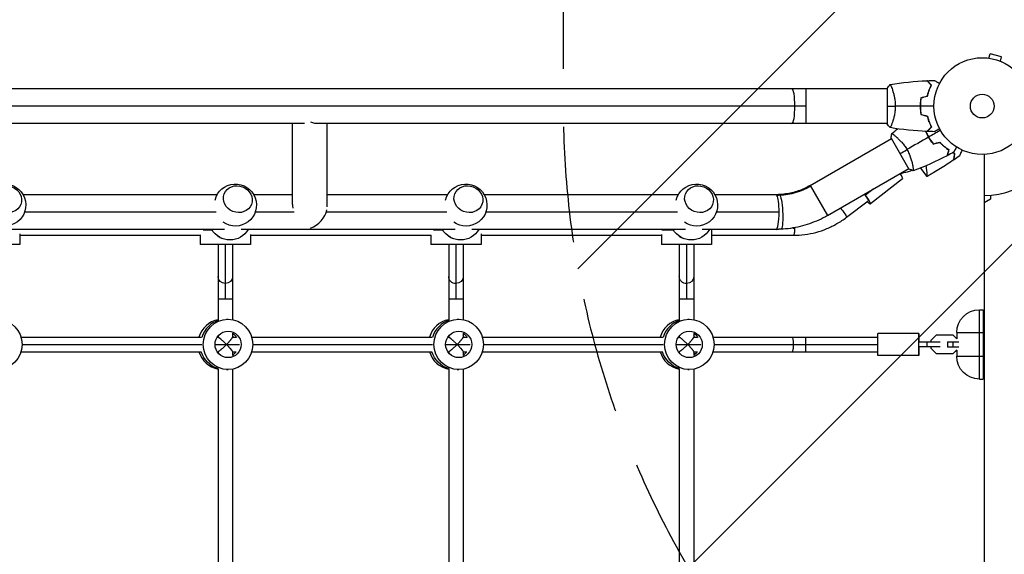
# Model space of a CAD drawing. Units: millimetres. Extents: x -7767 to 8691, y -6931 to 7097.
# Drawn here: x 2191 to 3270, y -491 to 95 of the extents above; entities that cross this region are included whole.
import ezdxf

# ---------------------------------------------------------------- set-up
doc = ezdxf.new("R2010")
doc.units = ezdxf.units.MM
doc.header["$LTSCALE"] = 20
doc.linetypes.add('HIDDEN', pattern=[9.525, 6.35, -3.175])
for name, color, linetype in [('2d', 230, 'Continuous'), ('AS-Free_Space', 31, 'HIDDEN'), ('AS-Free_Space_Hatch', 31, 'Continuous')]:
    doc.layers.add(name, color=color, linetype=linetype)

msp = doc.modelspace()

# ---------------------------------------------------------------- hatches: boundary and pattern name
at = {"layer": 'AS-Free_Space_Hatch'}
h = msp.add_hatch(dxfattribs=at)
h.set_pattern_fill('ANSI31', color=256, scale=100, angle=180)
h.set_pattern_definition([(225, (4328, 0), (224.506, -224.506), [])])
edge = h.paths.add_edge_path()
edge.add_line((4787, 0), (4787, 1751.4))
edge.add_arc((3787, 1751.4), 1000, 360, 540)
edge.add_line((2787, 1751.4), (2787, 0))
edge.add_arc((3787, 0), 1000, 540, 720)

# ---------------------------------------------------------------- linework, layer by layer
at = {"layer": '2d'}
for p, q in [((3253.3, 52.5), (3254.6, 57.1)), ((3267.1, 53.8), (3254.6, 57.1)), ((3251.8, 52.7), (3251.9, 52.7)), ((3251.8, 52.7), (3251.8, 52.7)), ((3265.9, 49.1), (3267.1, 53.8)), ((3267.2, 48.6), (3267.3, 48.5)), ((3267.3, 48.5), (3267.3, 48.5)), ((3142, 19), (1186, 19)), ((3052.6, 19), (3052.6, -19)), ((3142, 19.5), (3142, -19.5)), ((3147.2, 19), (3147.2, 19)), ((3052.6, 0), (1186, 0)), ((2503.5, -19), (1824.5, -19)), ((2490.3, -107.9), (2490.3, -19)), ((3142, -19), (2515.1, -19)), ((2528.3, -110.2), (2528.3, -19)), ((3147.2, -19), (3147.2, -19)), ((3057.5, -86.9), (3146.4, -35.5)), ((3146.2, -35.1), (3165.7, -68.9)), ((3150.9, -33), (3150.9, -33)), ((3248, -53), (3248, -1029)), ((3076.5, -119.8), (3165.4, -68.5)), ((3169.9, -65.9), (3169.9, -65.9)), ((3178.2, -67.9), (3185.3, -77.2)), ((3158.8, -79.8), (3123.4, -106.9)), ((2407.8, -97), (2195, -97)), ((2490.3, -97), (2447.7, -97)), ((2660.5, -97), (2528.3, -97)), ((2913.2, -97), (2700.4, -97)), ((3020.2, -97), (2953.1, -97)), ((3057.5, -86.9), (3076.5, -119.8)), ((3126.5, -90.9), (3118.1, -97.4)), ((3097.3, -121.8), (3120.9, -103.7)), ((3255, -102), (3248, -106)), ((3255, -97.6), (3255, -102)), ((2406.6, -116), (2196.8, -116)), ((2492.1, -116), (2449.5, -116)), ((2659.3, -116), (2527.4, -116)), ((2912, -116), (2702.2, -116)), ((3023.3, -116), (2954.8, -116)), ((2415.7, -135), (2181.2, -135)), ((2191.5, -140), (2191.5, -151.5)), ((2392.3, -135.5), (2402.2, -135.5)), ((2668.4, -135), (2433.9, -135)), ((2644.6, -135.5), (2654.8, -135.5)), ((2921, -135), (2686.6, -135)), ((2696.9, -140), (2696.9, -151.5)), ((2894.9, -135.5), (2907.5, -135.5)), ((3020.2, -135), (2939.3, -135)), ((2949.5, -135), (2949.5, -151.5)), ((3038.3, -133.5), (3040.4, -133.5)), ((2191.5, -141.5), (2389.7, -141.5)), ((2389.2, -141.5), (2389.2, -151.5)), ((2444.2, -140.5), (2444.2, -151.5)), ((2444.2, -141.5), (2642.2, -141.5)), ((2641.9, -141.5), (2641.9, -151.5)), ((2696.9, -141.5), (2894.5, -141.5)), ((2894.5, -140.7), (2894.5, -151.5)), ((2949.5, -141.5), (3039.1, -141.5)), ((2191.5, -151.5), (2136.5, -151.5)), ((2444.2, -151.5), (2389.2, -151.5)), ((2408.7, -151.5), (2408.7, -234.7)), ((2416.7, -151.5), (2416.7, -211)), ((2424.7, -151.5), (2424.7, -234)), ((2696.9, -151.5), (2641.9, -151.5)), ((2661.4, -151.5), (2661.4, -234.7)), ((2669.4, -151.5), (2669.4, -211)), ((2677.4, -151.5), (2677.4, -234)), ((2949.5, -151.5), (2894.5, -151.5)), ((2914, -151.5), (2914, -234.7)), ((2922, -151.5), (2922, -211)), ((2930, -151.5), (2930, -234)), ((2408.7, -211), (2424.7, -211)), ((2661.4, -211), (2677.4, -211)), ((2914, -211), (2930, -211)), ((3243, -223), (3247, -223)), ((3243, -299), (3243, -223)), ((3247, -223), (3247, -299)), ((2418, -233.5), (2419.7, -233.5)), ((2670.7, -233.5), (2672.4, -233.5)), ((2923.4, -233.5), (2925, -233.5)), ((3218, -248), (3247, -248)), ((3218, -248), (3218, -254.8)), ((2193, -253), (2390.7, -253)), ((2407.8, -253), (2408.8, -253)), ((2408.7, -251.8), (2408.7, -253)), ((2424.7, -248.8), (2424.7, -253.1)), ((2424.7, -253), (2428.6, -253)), ((2445.6, -253), (2643.4, -253)), ((2660.5, -253), (2661.5, -253)), ((2661.4, -251.8), (2661.4, -253)), ((2677.4, -248.8), (2677.4, -253.1)), ((2677.4, -253), (2681.3, -253)), ((2698.3, -253), (2896.1, -253)), ((2913.1, -253), (2914.1, -253)), ((2914, -251.8), (2914, -253)), ((2930, -248.8), (2930, -253.1)), ((2930, -253), (2933.9, -253)), ((2951, -253), (3131.5, -253)), ((3052.7, -269), (3052.7, -253)), ((3176.5, -249), (3131.5, -249)), ((3200, -258.5), (3176.5, -258.5)), ((3185.5, -263.5), (3185.5, -258.5)), ((3195.4, -250.9), (3189.5, -256.8)), ((3189.5, -256.8), (3189.5, -258.5)), ((3214.1, -250.9), (3195.4, -250.9)), ((3208, -258), (3208, -264)), ((3208, -258), (3220.2, -258)), ((3213.9, -258), (3213.9, -264)), ((3214.1, -250.9), (3218, -254.8)), ((3218.2, -255), (3214.1, -250.9)), ((2193, -269), (2390.7, -269)), ((2194.1, -261), (2390.9, -261)), ((2405.4, -261), (2432.3, -261)), ((2407.8, -269), (2408.8, -269)), ((2408.7, -269), (2408.7, -270.2)), ((2424.7, -268.9), (2424.7, -273.2)), ((2424.7, -269), (2428.6, -269)), ((2445.6, -269), (2643.4, -269)), ((2446.8, -261), (2643.6, -261)), ((2658.1, -261), (2685, -261)), ((2660.5, -269), (2661.5, -269)), ((2661.4, -269), (2661.4, -270.2)), ((2677.4, -268.9), (2677.4, -273.2)), ((2677.4, -269), (2681.3, -269)), ((2698.3, -269), (2896.1, -269)), ((2699.5, -261), (2896.3, -261)), ((2910.8, -261), (2937.7, -261)), ((2913.1, -269), (2914.1, -269)), ((2914, -269), (2914, -270.2)), ((2930, -268.9), (2930, -273.2)), ((2930, -269), (2933.9, -269)), ((2951, -269), (3131.5, -269)), ((2952.2, -261), (3131.5, -261)), ((3200, -263.5), (3176.5, -263.5)), ((3189.5, -263.5), (3189.5, -265.2)), ((3189.5, -265.2), (3195.4, -271.1)), ((3220.2, -264), (3208, -264)), ((3214.1, -271.1), (3218.2, -267)), ((3218, -267.2), (3214.1, -271.1)), ((3218, -267.2), (3218, -274)), ((3176.5, -273), (3131.5, -273)), ((3195.4, -271.1), (3214.1, -271.1)), ((3218, -274), (3247, -274)), ((2408.7, -287.3), (2408.7, -514.7)), ((2418, -288.5), (2419.7, -288.5)), ((2424.7, -288), (2424.7, -514)), ((2661.4, -287.3), (2661.4, -514.7)), ((2670.7, -288.5), (2672.4, -288.5)), ((2677.4, -288), (2677.4, -514)), ((2914, -287.3), (2914, -514.7)), ((2923.4, -288.5), (2925, -288.5)), ((2930, -288), (2930, -514)), ((3243, -299), (3247, -299))]:
    msp.add_line(p, q, dxfattribs=at)
for radius in [53, 13]:
    msp.add_circle((3246, 0), radius, dxfattribs=at)
msp.add_arc((3246, 0), 98, 271.1694, 344.7999, dxfattribs=at)
at = {"layer": '2d', "extrusion": (0, 0, -1)}
for centre, radius, start, end in [((-2175.1, -108.4), 23, 13.4734, 305.8055), ((-2427.8, -108.4), 23, 13.4734, 305.8055), ((-2680.4, -108.4), 23, 13.4734, 305.8055), ((-2933.1, -108.4), 23, 13.4734, 305.8055), ((-2421.8, -123.6), 23, 209.8236, 330.1764), ((-2674.5, -123.6), 23, 209.8236, 330.1764), ((-2927.2, -123.6), 23, 209.8236, 330.1764), ((-2416.7, -133.5), 12, 282.6401, 312.0912), ((-2669.4, -133.5), 12, 282.6401, 312.0912), ((-2922, -133.5), 12, 282.6401, 312.0913), ((-3243, -248), 25, 0, 90), ((-3243, -274), 25, 270, 0)]:
    msp.add_arc(centre, radius, start, end, dxfattribs=at)
at = {"layer": '2d'}
for centre, major_axis, ratio, start_param, end_param in [((3037.5, 0), (0, 19), 0.167846, 4.712389, 6.283185), ((3037.5, 0), (0, 19), 0.167846, 3.141593, 4.712389), ((3151.5, -70.3), (-7.29, 9.53), 0.133976, 3.141593, 4.22443), ((3162.9, -61.9), (0, 10), 0.985816, 3.268315, 3.735471), ((3020.2, -116), (0, 19), 0.16783, -0.282895, 0), ((3116.1, -97.4), (-7.29, 9.53), 0.133976, 4.61021, 4.726017), ((3020.2, -116), (0, 19), 0.16783, 4.712389, 6.000291), ((3116.1, -97.4), (-7.29, 9.53), 0.133976, 2.300335, 4.61021), ((2509.3, -116), (-15.7, 16.7), 0.641165, 0.598481, 0.813423), ((2509.3, -116), (15.7, 14.8), 0.725241, 4.150027, 5.4994), ((3020.2, -116), (0, 19), 0.16783, 3.141593, 4.712389), ((2413.7, -261), (0, 27.5), 0.985816, 0.18471, 1.275619), ((2417, -261), (0, 27.5), 0.985816, 0.285536, 1.28526), ((2666.3, -261), (0, 27.5), 0.985816, 0.18471, 1.275619), ((2669.7, -261), (0, 27.5), 0.985816, 0.285536, 1.28526), ((2919, -261), (0, 27.5), 0.985816, 0.18471, 1.275619), ((2922.4, -261), (0, 27.5), 0.985816, 0.285536, 1.285261), ((2413.7, -261), (0, 14.5), 0.985816, -0.986365, -0.880412), ((2666.3, -261), (0, 14.5), 0.985816, -0.986365, -0.880412), ((2919, -261), (0, 14.5), 0.985816, -0.986366, -0.880412), ((2413.7, -261), (0, 27.5), 0.985816, 1.865973, 2.956883), ((2416.3, -261), (0, 14.5), 0.985816, 3.764187, 4.12796), ((2413.7, -261), (0, 14.5), 0.985816, 4.022005, 4.12796), ((2666.3, -261), (0, 27.5), 0.985816, 1.865973, 2.956883), ((2669, -261), (0, 14.5), 0.985816, 3.764187, 4.12796), ((2666.3, -261), (0, 14.5), 0.985816, 4.022005, 4.12796), ((2919, -261), (0, 27.5), 0.985816, 1.865973, 2.956883), ((2921.7, -261), (0, 14.5), 0.985816, 3.764187, 4.127959), ((2919, -261), (0, 14.5), 0.985816, 4.022005, 4.127959)]:
    msp.add_ellipse(centre, major_axis=major_axis, ratio=ratio, start_param=start_param, end_param=end_param, dxfattribs=at)
at = {"layer": '2d', "extrusion": (0, 0, -1)}
for centre, major_axis, ratio, start_param, end_param in [((2509.3, 0.4), (-15.7, 16.7), 0.641165, 3.566737, 4.062438), ((3167.6, -99.1), (0, 27.5), 0.985816, -0.434609, -0.126722), ((3024.4, -115.9), (-0.9, 19), 0.154579, 0, 0.290336), ((3024.4, -29.6), (61.5, 35.5), 0.946631, 1.570796, 2.070978), ((3024.4, -29.6), (61.5, 35.5), 0.946631, 2.070978, 2.118463), ((3024.4, -115.9), (-0.9, 19), 0.154579, 0.290336, 3.141593), ((3116.1, -97.4), (-4.85, 6.36), 0.134119, 1.672785, 3.141593), ((3092.4, -115.4), (-4.85, 6.36), 0.134119, 1.034576, 3.141593), ((3039.1, -133.5), (0, 8), 0.16783, 1.570796, 3.141593), ((3039.1, -133.5), (0, 8), 0.16783, 1.524663, 1.570796), ((2416.7, -186.5), (-8, 0), 0.978653, 4.712389, 6.283185), ((2416.7, -186.5), (8, 0), 0.978653, 0, 1.570796), ((2669.4, -186.5), (8, 0), 0.978653, 1.570796, 3.141593), ((2669.4, -186.5), (-8, 0), 0.978653, 3.141593, 4.712389), ((2922, -186.5), (8, 0), 0.978653, 1.570796, 3.141593), ((2922, -186.5), (-8, 0), 0.978653, 3.141593, 4.712389), ((2167, -261), (0, 27.5), 0.985816, 3.141593, 9.424778), ((2419.7, -261), (0, 27.5), 0.985816, 3.141593, 9.424778), ((2672.4, -261), (0, 27.5), 0.985816, 3.141593, 9.424778), ((2925, -261), (0, 27.5), 0.985816, 3.141593, 9.424778), ((2419.7, -261), (0, 14.5), 0.985816, 3.141593, 9.424778), ((2672.4, -261), (0, 14.5), 0.985816, 3.141593, 9.424778), ((2925, -261), (0, 14.5), 0.985816, 3.141593, 9.424778), ((2417, -261), (0, 14.5), 0.985816, 0.563567, 1.007229), ((2669.7, -261), (0, 14.5), 0.985816, 0.563567, 1.007229), ((2922.4, -261), (0, 14.5), 0.985816, 0.563567, 1.00723), ((3037.6, -261), (0, 8), 0.16783, 0, 1.570796), ((3131.5, -261), (0, 12), 0.001412, 3.141593, 6.283185), ((3176.5, -261), (0, 12), 0.001412, 3.141593, 6.283185), ((3176.5, -261), (0, 12), 0.001412, 0, 1.360926), ((2416.3, -261), (0, 27.5), 0.985816, 3.428214, 4.417213), ((2669, -261), (0, 27.5), 0.985816, 3.428214, 4.417213), ((2921.7, -261), (0, 27.5), 0.985816, 3.428214, 4.417212), ((3037.6, -261), (0, 8), 0.16783, 1.570796, 3.141593), ((3176.5, -261), (0, 12), 0.001412, 1.780667, 3.141593)]:
    msp.add_ellipse(centre, major_axis=major_axis, ratio=ratio, start_param=start_param, end_param=end_param, dxfattribs=at)
at = {"layer": '2d'}
for centre in [(2430.3, -101.9), (2683, -101.9), (2935.7, -101.9), (2177.7, -101.9)]:
    msp.add_ellipse(centre, major_axis=(-14.9, 5.8), ratio=0.906437, dxfattribs=at)
for points in [[(3142, 19.5), (3142.9, 20.9), (3144, 22.3), (3145, 23.5)], [(3145.1, 23.5), (3158.4, 25.9), (3171.9, 27.3), (3185.4, 27.8)], [(3185.7, 27.8), (3188.3, 27.9), (3191, 28), (3193.6, 28)], [(3178.8, 9.2), (3181.2, 9.8), (3183.5, 10.5), (3185.8, 11.1)], [(3179, 9.1), (3181.3, 9.7), (3183.7, 10.3), (3186, 10.9)], [(3142, 0), (3144.5, 0), (3147.5, 0), (3150.7, 0)], [(3178, 0), (3168.8, 0), (3159.7, 0), (3150.7, 0)], [(3193, 0), (3188, 0), (3183.1, 0), (3178.2, 0)], [(3178.4, -6.9), (3178.5, -6.9), (3178.6, -6.9), (3178.6, -6.8)], [(3178.8, -9.2), (3181.2, -9.8), (3183.5, -10.5), (3185.8, -11.1)], [(3179, -9.1), (3181.3, -9.7), (3183.7, -10.3), (3186, -10.9)], [(3145, -23.5), (3144, -22.3), (3142.9, -20.9), (3142, -19.5)], [(3187.2, -15.8), (3187, -15.2), (3186.9, -14.7), (3186.9, -14.2)], [(3187, -15.1), (3187.1, -15.1), (3187.1, -15.1), (3187.1, -15.1)], [(3187.1, -15.3), (3187.1, -15.3), (3187.2, -15.3), (3187.2, -15.3)], [(3185.4, -27.8), (3171.9, -27.3), (3158.4, -25.9), (3145.1, -23.5)], [(3146.2, -35.1), (3146.3, -33.4), (3146.5, -31.7), (3146.8, -30.1)], [(3146.8, -30.1), (3149, -28.3), (3151.1, -26.6), (3153.3, -24.8)], [(3146.8, -30.1), (3146.8, -30.1), (3146.8, -30.1), (3146.8, -30.1)], [(3193.6, -28), (3191, -28), (3188.3, -27.9), (3185.7, -27.8)], [(3200.1, -26.5), (3195.8, -29), (3191.5, -31.5), (3187.2, -33.9)], [(3187.1, -34), (3179.2, -38.6), (3171.3, -43.1), (3163.5, -47.6)], [(3187, -33.5), (3187, -33.5), (3187, -33.5), (3187, -33.5)], [(3192.4, -41.6), (3194.8, -40.9), (3197.1, -40.3), (3199.4, -39.7)], [(3192.5, -41.3), (3194.8, -40.7), (3197.2, -40.1), (3199.5, -39.5)], [(3155.9, -52), (3158.1, -50.7), (3160.7, -49.3), (3163.5, -47.6)], [(3214.6, -50.5), (3212.3, -51.8), (3210, -53), (3207.7, -54.3)], [(3209.2, -48.6), (3209.1, -48.6), (3209.1, -48.5), (3209, -48.5)], [(3209.3, -48.4), (3209.2, -48.4), (3209.1, -48.3), (3209.1, -48.3)], [(3215.7, -52.3), (3215, -51.9), (3214.2, -51.5), (3213.4, -51.1)], [(3216, -52.1), (3215.2, -51.8), (3214.5, -51.4), (3213.7, -51)], [(3207.5, -54.4), (3195.5, -60.7), (3183.1, -66.2), (3170.3, -70.8)], [(3215.1, -58.6), (3217.2, -57.1), (3219.2, -55.6), (3221.3, -54.1)], [(3170.3, -70.9), (3168.8, -70.3), (3167.2, -69.6), (3165.7, -68.9)]]:
    msp.add_open_spline(points, degree=3, dxfattribs=at)
for points, knots in [([(3145, 23.5), (3145, 23.5), (3145, 23.5), (3145, 23.5), (3145, 23.5), (3145.1, 23.5), (3145.1, 23.5), (3145.1, 23.5), (3145.2, 23.4), (3145.3, 23.2), (3145.5, 22.9), (3145.9, 22.2), (3146, 21.9), (3146.3, 21.2), (3146.5, 20.9), (3147, 19.7), (3147.3, 18.7), (3147.8, 17.4), (3147.9, 17.1), (3148, 16.5), (3148.1, 16.2), (3148.4, 15.3), (3148.6, 14.7), (3148.9, 13.4), (3149.1, 12.7), (3149.4, 11.7), (3149.4, 11.3), (3149.6, 10.6), (3149.7, 10.2), (3150, 8.3), (3150.3, 6.8), (3150.5, 4.3), (3150.6, 3.4), (3150.7, 1.7), (3150.7, 0.9), (3150.7, 0)], [0.12220864, 0.12220864, 0.12220864, 0.12220864, 0.12268837, 0.12268837, 0.12524335, 0.12524335, 0.12652085, 0.12652085, 0.12779834, 0.12779834, 0.13290832, 0.13290832, 0.13546331, 0.13546331, 0.1380183, 0.1380183, 0.14312827, 0.14312827, 0.14440577, 0.14440577, 0.14568326, 0.14568326, 0.14823825, 0.14823825, 0.15079324, 0.15079324, 0.15207073, 0.15207073, 0.15334823, 0.15334823, 0.15845821, 0.15845821, 0.16101319, 0.16101319, 0.16356818, 0.16356818, 0.16356818, 0.16356818]), ([(3190.2, 23), (3189.7, 23.6), (3189.2, 24.1), (3188.2, 25), (3187.8, 25.4), (3187.2, 26), (3187, 26.2), (3186.7, 26.6), (3186.5, 26.7), (3186.1, 27.1), (3185.9, 27.4), (3185.7, 27.6), (3185.6, 27.6), (3185.5, 27.7), (3185.5, 27.8), (3185.5, 27.8), (3185.5, 27.8), (3185.4, 27.8), (3185.4, 27.8), (3185.4, 27.8), (3185.4, 27.8), (3185.4, 27.8)], [0, 0, 0, 0, 0.00350666, 0.00350666, 0.00701332, 0.00701332, 0.00876665, 0.00876665, 0.01051997, 0.01051997, 0.01402663, 0.01402663, 0.01577996, 0.01577996, 0.01753329, 0.01753329, 0.02103995, 0.02103995, 0.02454661, 0.02454661, 0.02744921, 0.02744921, 0.02744921, 0.02744921]), ([(3190.5, 23), (3189.9, 23.6), (3189.4, 24.1), (3188.5, 25), (3188.1, 25.5), (3187.5, 26.1), (3187.3, 26.2), (3187, 26.6), (3186.8, 26.7), (3186.4, 27.2), (3186.2, 27.4), (3185.9, 27.6), (3185.9, 27.7), (3185.8, 27.7), (3185.8, 27.7), (3185.8, 27.8), (3185.8, 27.8), (3185.7, 27.8), (3185.7, 27.8), (3185.7, 27.8), (3185.7, 27.8), (3185.7, 27.8), (3185.7, 27.8), (3185.7, 27.8)], [0, 0, 0, 0, 0.0035063, 0.0035063, 0.0070126, 0.0070126, 0.00876575, 0.00876575, 0.0105189, 0.0105189, 0.0140252, 0.0140252, 0.01577835, 0.01577835, 0.01665493, 0.01665493, 0.0175315, 0.0175315, 0.02103781, 0.02103781, 0.02454411, 0.02454411, 0.0274484, 0.0274484, 0.0274484, 0.0274484]), ([(3185.8, 11.1), (3186.1, 12.3), (3186.4, 13.5), (3187.1, 15.7), (3187.5, 16.7), (3188.2, 18.7), (3188.6, 19.6), (3189.4, 21.4), (3189.9, 22.2), (3190.2, 23)], [0, 0, 0, 0, 0.00398181, 0.00398181, 0.00796362, 0.00796362, 0.01194542, 0.01194542, 0.01592723, 0.01592723, 0.01592723, 0.01592723]), ([(3186, 10.9), (3186.3, 12.2), (3186.6, 13.3), (3187.3, 15.6), (3187.7, 16.7), (3188.2, 18.2), (3188.4, 18.7), (3188.8, 19.6), (3189.1, 20.1), (3189.7, 21.4), (3190.1, 22.3), (3190.5, 23)], [0, 0, 0, 0, 0.00404294, 0.00404294, 0.00808588, 0.00808588, 0.01010735, 0.01010735, 0.01212882, 0.01212882, 0.01617176, 0.01617176, 0.01617176, 0.01617176]), ([(3193.6, 28), (3193.6, 28), (3193.6, 28), (3193.6, 28), (3193.6, 28), (3193.7, 28), (3193.7, 28), (3193.7, 28), (3193.7, 28), (3193.8, 27.9), (3193.9, 27.9), (3194.2, 27.7), (3194.6, 27.5), (3195.2, 27.1), (3195.5, 26.9), (3196, 26.6), (3196.3, 26.4), (3197.3, 25.9), (3197.9, 25.5), (3198.8, 25), (3199, 24.9), (3199.2, 24.8)], [0.03093242, 0.03093242, 0.03093242, 0.03093242, 0.03756195, 0.03756195, 0.04131815, 0.04131815, 0.04225719, 0.04225719, 0.04319624, 0.04319624, 0.04507434, 0.04507434, 0.04883054, 0.04883054, 0.05070863, 0.05070863, 0.05258673, 0.05258673, 0.05634293, 0.05634293, 0.05718798, 0.05718798, 0.05718798, 0.05718798]), ([(3150.7, 0), (3150.7, -0.9), (3150.7, -1.7), (3150.6, -3.4), (3150.6, -4.2), (3150.4, -5.5), (3150.4, -5.9), (3150.3, -6.7), (3150.2, -7.1), (3150, -8.3), (3149.9, -9.1), (3149.6, -10.6), (3149.4, -11.3), (3149.1, -12.7), (3148.9, -13.4), (3148.4, -15.4), (3148, -16.6), (3147.5, -18.2), (3147.3, -18.7), (3146.9, -19.7), (3146.8, -20.1), (3146.3, -21.3), (3146, -21.9), (3145.6, -22.7), (3145.5, -22.9), (3145.3, -23.2), (3145.3, -23.3), (3145.2, -23.4), (3145.1, -23.5), (3145.1, -23.5), (3145.1, -23.5), (3145, -23.5), (3145, -23.5), (3145, -23.5), (3145, -23.5), (3145, -23.5)], [0.16356818, 0.16356818, 0.16356818, 0.16356818, 0.1661247, 0.1661247, 0.16868122, 0.16868122, 0.16995948, 0.16995948, 0.17123774, 0.17123774, 0.17379425, 0.17379425, 0.17635077, 0.17635077, 0.17890729, 0.17890729, 0.18402032, 0.18402032, 0.18657684, 0.18657684, 0.18913336, 0.18913336, 0.19424639, 0.19424639, 0.19680291, 0.19680291, 0.19935943, 0.19935943, 0.20063769, 0.20063769, 0.20191595, 0.20191595, 0.20447247, 0.20447247, 0.20490292, 0.20490292, 0.20490292, 0.20490292]), ([(3178.8, 9.2), (3178.5, 7.7), (3178.3, 6.2), (3178.1, 3.9), (3178.1, 3.2), (3178, 1.6), (3178, 0.8), (3178, 0)], [0, 0, 0, 0, 0.004702909, 0.004702909, 0.007054363, 0.007054363, 0.009405818, 0.009405818, 0.009405818, 0.009405818]), ([(3178, 0), (3178, -1.6), (3178, -3.1), (3178.3, -5.4), (3178.3, -6.2), (3178.6, -7.7), (3178.7, -8.5), (3178.8, -9.2)], [0.009405818, 0.009405818, 0.009405818, 0.009405818, 0.01410835, 0.01410835, 0.016459616, 0.016459616, 0.018810883, 0.018810883, 0.018810883, 0.018810883]), ([(3179, 9.1), (3178.7, 7.6), (3178.5, 6.1), (3178.3, 3.9), (3178.3, 3.1), (3178.2, 1.6), (3178.2, 0.8), (3178.2, 0)], [0, 0, 0, 0, 0.004616902, 0.004616902, 0.006925353, 0.006925353, 0.009233803, 0.009233803, 0.009233803, 0.009233803]), ([(3178.2, 0), (3178.2, -1.5), (3178.2, -3.1), (3178.4, -5.3), (3178.5, -6.1), (3178.7, -7.6), (3178.9, -8.3), (3179, -9.1)], [0.009233803, 0.009233803, 0.009233803, 0.009233803, 0.013850802, 0.013850802, 0.016159301, 0.016159301, 0.0184678, 0.0184678, 0.0184678, 0.0184678]), ([(3185.8, -11.1), (3186.1, -12.3), (3186.4, -13.5), (3187.1, -15.7), (3187.5, -16.7), (3188.2, -18.7), (3188.6, -19.6), (3189.4, -21.4), (3189.9, -22.2), (3190.2, -23)], [0, 0, 0, 0, 0.00398181, 0.00398181, 0.00796362, 0.00796362, 0.01194542, 0.01194542, 0.01592723, 0.01592723, 0.01592723, 0.01592723]), ([(3186, -10.9), (3186.3, -12.2), (3186.6, -13.3), (3187.3, -15.6), (3187.7, -16.7), (3188.2, -18.2), (3188.4, -18.7), (3188.8, -19.6), (3189.1, -20.1), (3189.7, -21.4), (3190.1, -22.3), (3190.5, -23)], [0, 0, 0, 0, 0.00404294, 0.00404294, 0.00808588, 0.00808588, 0.01010735, 0.01010735, 0.01212882, 0.01212882, 0.01617176, 0.01617176, 0.01617176, 0.01617176]), ([(3187.7, -17.3), (3187.7, -17.2), (3187.6, -17.1), (3187.5, -16.6), (3187.4, -16.1), (3187.3, -15.7)], [0.003723778, 0.003723778, 0.003723778, 0.003723778, 0.004042939, 0.004042939, 0.005576968, 0.005576968, 0.005576968, 0.005576968]), ([(3146.8, -30.1), (3146.8, -30.1), (3146.8, -30.1), (3146.8, -30.1), (3146.8, -30.1), (3146.8, -30.1), (3146.9, -30.1), (3146.9, -30.1), (3147, -30.1), (3147.2, -30.2), (3147.5, -30.4), (3148.2, -30.9), (3148.5, -31), (3149.1, -31.5), (3149.4, -31.7), (3150.4, -32.5), (3151.2, -33.1), (3152.2, -34.1), (3152.5, -34.3), (3152.9, -34.7), (3153.1, -34.9), (3153.8, -35.5), (3154.3, -36), (3155.2, -36.9), (3155.7, -37.4), (3156.5, -38.2), (3156.7, -38.5), (3157.2, -39), (3157.5, -39.3), (3158.7, -40.8), (3159.7, -42), (3161.2, -44), (3161.7, -44.7), (3162.6, -46.2), (3163.1, -46.9), (3163.5, -47.6)], [0.12220864, 0.12220864, 0.12220864, 0.12220864, 0.12268837, 0.12268837, 0.12524335, 0.12524335, 0.12652085, 0.12652085, 0.12779834, 0.12779834, 0.13290832, 0.13290832, 0.13546331, 0.13546331, 0.1380183, 0.1380183, 0.14312827, 0.14312827, 0.14440577, 0.14440577, 0.14568326, 0.14568326, 0.14823825, 0.14823825, 0.15079324, 0.15079324, 0.15207073, 0.15207073, 0.15334823, 0.15334823, 0.15845821, 0.15845821, 0.16101319, 0.16101319, 0.16356818, 0.16356818, 0.16356818, 0.16356818]), ([(3184, -27.8), (3184.3, -28.5), (3184.6, -29.1), (3185.2, -30.5), (3185.6, -31.2), (3186.3, -32.6), (3186.7, -33.3), (3187.1, -34)], [0.002396892, 0.002396892, 0.002396892, 0.002396892, 0.004702909, 0.004702909, 0.007054363, 0.007054363, 0.009405818, 0.009405818, 0.009405818, 0.009405818]), ([(3184.2, -27.8), (3184.5, -28.5), (3184.8, -29.1), (3185.4, -30.5), (3185.8, -31.2), (3186.5, -32.6), (3186.9, -33.2), (3187.2, -33.9)], [0.002346815, 0.002346815, 0.002346815, 0.002346815, 0.004616902, 0.004616902, 0.006925353, 0.006925353, 0.009233803, 0.009233803, 0.009233803, 0.009233803]), ([(3190.2, -23), (3189.7, -23.6), (3189.2, -24.1), (3188.2, -25), (3187.8, -25.4), (3187.2, -26), (3187, -26.2), (3186.7, -26.6), (3186.5, -26.7), (3186.1, -27.1), (3185.9, -27.4), (3185.7, -27.6), (3185.6, -27.6), (3185.5, -27.7), (3185.5, -27.8), (3185.5, -27.8), (3185.5, -27.8), (3185.4, -27.8), (3185.4, -27.8), (3185.4, -27.8), (3185.4, -27.8), (3185.4, -27.8)], [0, 0, 0, 0, 0.00350666, 0.00350666, 0.00701332, 0.00701332, 0.00876665, 0.00876665, 0.01051997, 0.01051997, 0.01402663, 0.01402663, 0.01577996, 0.01577996, 0.01753329, 0.01753329, 0.02103995, 0.02103995, 0.02454661, 0.02454661, 0.02744921, 0.02744921, 0.02744921, 0.02744921]), ([(3190.5, -23), (3189.9, -23.6), (3189.4, -24.1), (3188.5, -25), (3188.1, -25.5), (3187.5, -26.1), (3187.3, -26.2), (3187, -26.6), (3186.8, -26.7), (3186.4, -27.2), (3186.2, -27.4), (3185.9, -27.6), (3185.9, -27.7), (3185.8, -27.7), (3185.8, -27.7), (3185.8, -27.8), (3185.8, -27.8), (3185.7, -27.8), (3185.7, -27.8), (3185.7, -27.8), (3185.7, -27.8), (3185.7, -27.8), (3185.7, -27.8), (3185.7, -27.8)], [0, 0, 0, 0, 0.0035063, 0.0035063, 0.0070126, 0.0070126, 0.00876575, 0.00876575, 0.0105189, 0.0105189, 0.0140252, 0.0140252, 0.01577835, 0.01577835, 0.01665493, 0.01665493, 0.0175315, 0.0175315, 0.02103781, 0.02103781, 0.02454411, 0.02454411, 0.0274484, 0.0274484, 0.0274484, 0.0274484]), ([(3199.2, -24.8), (3199, -24.9), (3198.8, -25), (3197.9, -25.5), (3197.2, -25.9), (3196.3, -26.5), (3196, -26.6), (3195.5, -27), (3195.2, -27.1), (3194.8, -27.4), (3194.6, -27.5), (3194.2, -27.7), (3194.1, -27.8), (3193.8, -27.9), (3193.7, -27.9), (3193.7, -28), (3193.7, -28), (3193.7, -28), (3193.7, -28), (3193.6, -28), (3193.6, -28), (3193.6, -28), (3193.6, -28), (3193.6, -28)], [0.00292306, 0.00292306, 0.00292306, 0.00292306, 0.00379004, 0.00379004, 0.00758008, 0.00758008, 0.0094751, 0.0094751, 0.01137012, 0.01137012, 0.01326514, 0.01326514, 0.01516016, 0.01516016, 0.01705518, 0.01705518, 0.01800269, 0.01800269, 0.0189502, 0.0189502, 0.02274024, 0.02274024, 0.02935902, 0.02935902, 0.02935902, 0.02935902]), ([(3188.4, -36.2), (3188.3, -36), (3188.1, -35.7), (3187.7, -34.9), (3187.3, -34.2), (3187, -33.5)], [0.015579666, 0.015579666, 0.015579666, 0.015579666, 0.016308789, 0.016308789, 0.018638788, 0.018638788, 0.018638788, 0.018638788]), ([(3187.1, -34), (3187.9, -35.4), (3188.7, -36.7), (3190.1, -38.6), (3190.5, -39.2), (3191.5, -40.4), (3191.9, -41), (3192.4, -41.6)], [0.009405818, 0.009405818, 0.009405818, 0.009405818, 0.01410835, 0.01410835, 0.016459616, 0.016459616, 0.018810883, 0.018810883, 0.018810883, 0.018810883]), ([(3187.2, -33.9), (3188, -35.3), (3188.9, -36.6), (3190.2, -38.4), (3190.6, -39), (3191.6, -40.2), (3192, -40.8), (3192.5, -41.3)], [0.009233803, 0.009233803, 0.009233803, 0.009233803, 0.013850802, 0.013850802, 0.016159301, 0.016159301, 0.0184678, 0.0184678, 0.0184678, 0.0184678]), ([(3190.8, -39.5), (3190.3, -38.8), (3189.8, -38.2), (3189.1, -37), (3188.8, -36.5), (3188.6, -36.1)], [0.011216673, 0.011216673, 0.011216673, 0.011216673, 0.013725915, 0.013725915, 0.015388639, 0.015388639, 0.015388639, 0.015388639]), ([(3199.4, -39.7), (3200.3, -40.6), (3201.1, -41.4), (3202.8, -43), (3203.7, -43.7), (3205.3, -45.1), (3206.1, -45.7), (3207.7, -46.8), (3208.5, -47.3), (3209.2, -47.8)], [0, 0, 0, 0, 0.00398181, 0.00398181, 0.00796362, 0.00796362, 0.01194542, 0.01194542, 0.01592723, 0.01592723, 0.01592723, 0.01592723]), ([(3199.5, -39.5), (3200.4, -40.4), (3201.2, -41.3), (3202.9, -42.9), (3203.8, -43.6), (3205.1, -44.6), (3205.5, -44.9), (3206.3, -45.6), (3206.7, -45.9), (3207.9, -46.7), (3208.7, -47.2), (3209.5, -47.7)], [0, 0, 0, 0, 0.00404294, 0.00404294, 0.00808588, 0.00808588, 0.01010735, 0.01010735, 0.01212882, 0.01212882, 0.01617176, 0.01617176, 0.01617176, 0.01617176]), ([(3163.5, -47.6), (3163.9, -48.4), (3164.3, -49.1), (3165.1, -50.6), (3165.5, -51.4), (3166, -52.5), (3166.1, -52.9), (3166.5, -53.7), (3166.6, -54.1), (3167.1, -55.2), (3167.3, -55.9), (3167.8, -57.4), (3168, -58.1), (3168.5, -59.5), (3168.7, -60.2), (3169.2, -62.1), (3169.4, -63.4), (3169.8, -65), (3169.9, -65.6), (3170, -66.5), (3170.1, -67), (3170.3, -68.3), (3170.4, -69), (3170.4, -69.8), (3170.4, -70.1), (3170.4, -70.4), (3170.4, -70.6), (3170.4, -70.7), (3170.4, -70.8), (3170.4, -70.8), (3170.3, -70.8), (3170.3, -70.8), (3170.3, -70.9), (3170.3, -70.9), (3170.3, -70.9), (3170.3, -70.9)], [0.16356818, 0.16356818, 0.16356818, 0.16356818, 0.1661247, 0.1661247, 0.16868122, 0.16868122, 0.16995948, 0.16995948, 0.17123774, 0.17123774, 0.17379425, 0.17379425, 0.17635077, 0.17635077, 0.17890729, 0.17890729, 0.18402032, 0.18402032, 0.18657684, 0.18657684, 0.18913336, 0.18913336, 0.19424639, 0.19424639, 0.19680291, 0.19680291, 0.19935943, 0.19935943, 0.20063769, 0.20063769, 0.20191595, 0.20191595, 0.20447247, 0.20447247, 0.20490292, 0.20490292, 0.20490292, 0.20490292]), ([(3209.2, -47.8), (3209, -48.6), (3208.8, -49.3), (3208.5, -50.5), (3208.3, -51.1), (3208.1, -51.9), (3208, -52.2), (3207.9, -52.6), (3207.9, -52.9), (3207.7, -53.4), (3207.6, -53.7), (3207.5, -54.1), (3207.5, -54.1), (3207.5, -54.3), (3207.5, -54.3), (3207.5, -54.3), (3207.5, -54.3), (3207.5, -54.4), (3207.5, -54.4), (3207.5, -54.4), (3207.5, -54.4), (3207.5, -54.4)], [0, 0, 0, 0, 0.00350666, 0.00350666, 0.00701332, 0.00701332, 0.00876665, 0.00876665, 0.01051997, 0.01051997, 0.01402663, 0.01402663, 0.01577996, 0.01577996, 0.01753329, 0.01753329, 0.02103995, 0.02103995, 0.02454661, 0.02454661, 0.02744921, 0.02744921, 0.02744921, 0.02744921]), ([(3209.5, -47.7), (3209.2, -48.5), (3209.1, -49.2), (3208.7, -50.4), (3208.6, -51), (3208.3, -51.8), (3208.3, -52.1), (3208.2, -52.5), (3208.1, -52.8), (3207.9, -53.3), (3207.9, -53.6), (3207.8, -53.9), (3207.8, -54), (3207.7, -54.1), (3207.7, -54.1), (3207.7, -54.2), (3207.7, -54.2), (3207.7, -54.2), (3207.7, -54.2), (3207.7, -54.2), (3207.7, -54.2), (3207.7, -54.3), (3207.7, -54.3), (3207.7, -54.3)], [0, 0, 0, 0, 0.0035063, 0.0035063, 0.0070126, 0.0070126, 0.00876575, 0.00876575, 0.0105189, 0.0105189, 0.0140252, 0.0140252, 0.01577835, 0.01577835, 0.01665493, 0.01665493, 0.0175315, 0.0175315, 0.02103781, 0.02103781, 0.02454411, 0.02454411, 0.0274484, 0.0274484, 0.0274484, 0.0274484]), ([(3217.8, -44.9), (3217.7, -45.1), (3217.6, -45.2), (3217.1, -46.1), (3216.7, -46.8), (3216.2, -47.8), (3216, -48.1), (3215.7, -48.6), (3215.6, -48.9), (3215.3, -49.3), (3215.2, -49.5), (3215, -49.9), (3214.9, -50), (3214.8, -50.2), (3214.7, -50.3), (3214.7, -50.4), (3214.7, -50.4), (3214.7, -50.4), (3214.7, -50.4), (3214.7, -50.4), (3214.7, -50.4), (3214.6, -50.5), (3214.6, -50.5), (3214.6, -50.5)], [0.00292306, 0.00292306, 0.00292306, 0.00292306, 0.00379004, 0.00379004, 0.00758008, 0.00758008, 0.0094751, 0.0094751, 0.01137012, 0.01137012, 0.01326514, 0.01326514, 0.01516016, 0.01516016, 0.01705518, 0.01705518, 0.01800269, 0.01800269, 0.0189502, 0.0189502, 0.02274024, 0.02274024, 0.02935902, 0.02935902, 0.02935902, 0.02935902]), ([(3214.9, -58.8), (3214.9, -58.8), (3214.9, -58.8), (3214.9, -58.7), (3214.9, -58.7), (3214.9, -58.7), (3214.9, -58.7), (3214.9, -58.7), (3214.9, -58.7), (3214.9, -58.7), (3214.9, -58.7), (3214.9, -58.6), (3214.9, -58.5), (3215, -58.1), (3215, -58), (3215, -57.7), (3215, -57.5), (3215.1, -56.9), (3215.2, -56.5), (3215.4, -54.9), (3215.6, -53.7), (3215.7, -52.3)], [0.02748902, 0.02748902, 0.02748902, 0.02748902, 0.03088582, 0.03088582, 0.03431758, 0.03431758, 0.03603346, 0.03603346, 0.0368914, 0.0368914, 0.03774934, 0.03774934, 0.0411811, 0.0411811, 0.04289698, 0.04289698, 0.04461285, 0.04461285, 0.04804461, 0.04804461, 0.05490813, 0.05490813, 0.05490813, 0.05490813]), ([(3215.1, -58.6), (3215.1, -58.6), (3215.1, -58.6), (3215.1, -58.6), (3215.1, -58.6), (3215.1, -58.6), (3215.1, -58.5), (3215.1, -58.5), (3215.1, -58.5), (3215.1, -58.5), (3215.1, -58.5), (3215.1, -58.5), (3215.1, -58.3), (3215.2, -58), (3215.2, -57.8), (3215.3, -57.5), (3215.3, -57.4), (3215.4, -56.8), (3215.4, -56.3), (3215.6, -54.8), (3215.8, -53.6), (3216, -52.1)], [0.0274582, 0.0274582, 0.0274582, 0.0274582, 0.03088331, 0.03088331, 0.03430842, 0.03430842, 0.03602097, 0.03602097, 0.03687725, 0.03687725, 0.03773353, 0.03773353, 0.04115863, 0.04115863, 0.04287119, 0.04287119, 0.04458374, 0.04458374, 0.04800885, 0.04800885, 0.05485906, 0.05485906, 0.05485906, 0.05485906]), ([(3223.8, -48.1), (3223.7, -48.3), (3223.6, -48.5), (3223.3, -49.4), (3223, -50.1), (3222.4, -51.3), (3222.2, -51.9), (3221.9, -52.7), (3221.8, -52.9), (3221.6, -53.3), (3221.5, -53.5), (3221.4, -53.7), (3221.4, -53.9), (3221.3, -54), (3221.3, -54), (3221.3, -54), (3221.3, -54), (3221.3, -54.1), (3221.3, -54.1), (3221.3, -54.1), (3221.3, -54.1), (3221.3, -54.1)], [0.00295148, 0.00295148, 0.00295148, 0.00295148, 0.00378657, 0.00378657, 0.00757315, 0.00757315, 0.01135972, 0.01135972, 0.013253, 0.013253, 0.01514629, 0.01514629, 0.01703958, 0.01703958, 0.01798622, 0.01798622, 0.01893286, 0.01893286, 0.02271944, 0.02271944, 0.03029258, 0.03029258, 0.03029258, 0.03029258]), ([(3214.9, -58.8), (3210.1, -62.1), (3205.3, -65.3), (3197.9, -69.9), (3195.4, -71.4), (3191.6, -73.6), (3190.4, -74.3), (3188.5, -75.4), (3187.8, -75.8), (3186.9, -76.3), (3186.5, -76.5), (3186.1, -76.7), (3185.9, -76.8), (3185.7, -77), (3185.6, -77), (3185.5, -77.1), (3185.4, -77.1), (3185.4, -77.1), (3185.3, -77.1), (3185.3, -77.1), (3185.3, -77.1), (3185.3, -77.1)], [0, 0, 0, 0, 1.741176, 1.741176, 2.614463, 2.614463, 3.051445, 3.051445, 3.269978, 3.269978, 3.37925, 3.37925, 3.433887, 3.433887, 3.461205, 3.461205, 3.474865, 3.474865, 3.481694, 3.481694, 3.482071, 3.482071, 3.482071, 3.482071]), ([(3184.2, -65.4), (3184.2, -65.4), (3184.2, -65.5), (3184.5, -66.9), (3184.7, -68.2), (3184.9, -69.8), (3184.9, -70.1), (3185, -70.7), (3185, -71), (3185.1, -71.8), (3185.2, -72.3), (3185.3, -73.8), (3185.4, -74.6), (3185.4, -75.5), (3185.4, -75.7), (3185.4, -76), (3185.4, -76.1), (3185.4, -76.5), (3185.4, -76.7), (3185.4, -77), (3185.4, -77.1), (3185.3, -77.1), (3185.3, -77.2), (3185.3, -77.2), (3185.3, -77.2), (3185.3, -77.2), (3185.3, -77.2), (3185.3, -77.2)], [0.01658533, 0.01658533, 0.01658533, 0.01658533, 0.01670081, 0.01670081, 0.02226775, 0.02226775, 0.02365948, 0.02365948, 0.02505121, 0.02505121, 0.02783468, 0.02783468, 0.03340162, 0.03340162, 0.03479335, 0.03479335, 0.03618509, 0.03618509, 0.03896855, 0.03896855, 0.04175202, 0.04175202, 0.04314376, 0.04314376, 0.04453549, 0.04453549, 0.04453807, 0.04453807, 0.04453807, 0.04453807]), ([(3023.5, -96.9), (3023.3, -96.9), (3023.1, -96.9), (3022.6, -97), (3022.4, -97), (3021.9, -97), (3021.7, -97), (3021.3, -97), (3021.1, -97), (3020.6, -97), (3020.4, -97), (3020.2, -97)], [4.71238898, 4.71238898, 4.71238898, 4.71238898, 4.72188616, 4.72188616, 4.73138334, 4.73138334, 4.74088051, 4.74088051, 4.75037769, 4.75037769, 4.75987487, 4.75987487, 4.75987487, 4.75987487]), ([(3057.5, -86.9), (3055.4, -88.1), (3053.3, -89.2), (3048.9, -91.2), (3046.7, -92.1), (3042.1, -93.7), (3039.9, -94.3), (3035.2, -95.5), (3032.9, -95.9), (3028.2, -96.6), (3025.8, -96.8), (3023.5, -96.9)], [4.2122078, 4.2122078, 4.2122078, 4.2122078, 4.312244, 4.312244, 4.4122803, 4.4122803, 4.5123165, 4.5123165, 4.6123527, 4.6123527, 4.712389, 4.712389, 4.712389, 4.712389]), ([(3076.5, -119.8), (3073.4, -121.6), (3070.2, -123.3), (3063.6, -126.3), (3060.3, -127.6), (3053.5, -130), (3050, -131), (3043, -132.7), (3039.5, -133.4), (3032.4, -134.4), (3028.8, -134.7), (3025.3, -134.9)], [4.2122078, 4.2122078, 4.2122078, 4.2122078, 4.312244, 4.312244, 4.4122803, 4.4122803, 4.5123165, 4.5123165, 4.6123527, 4.6123527, 4.712389, 4.712389, 4.712389, 4.712389]), ([(3039.1, -141.5), (3043.3, -141.5), (3047.4, -141.2), (3055.7, -140.1), (3059.8, -139.3), (3067.8, -137.2), (3071.8, -135.8), (3079.5, -132.6), (3083.2, -130.8), (3090.5, -126.6), (3094, -124.3), (3097.3, -121.8)], [3.1415927, 3.1415927, 3.1415927, 3.1415927, 3.2705819, 3.2705819, 3.3995712, 3.3995712, 3.5285605, 3.5285605, 3.6575498, 3.6575498, 3.7865391, 3.7865391, 3.7865391, 3.7865391]), ([(3025.3, -134.9), (3024.9, -134.9), (3024.6, -134.9), (3023.9, -134.9), (3023.6, -134.9), (3022.9, -135), (3022.5, -135), (3021.9, -135), (3021.5, -135), (3020.8, -135), (3020.5, -135), (3020.2, -135)], [4.71238898, 4.71238898, 4.71238898, 4.71238898, 4.72188616, 4.72188616, 4.73138334, 4.73138334, 4.74088051, 4.74088051, 4.75037769, 4.75037769, 4.75987487, 4.75987487, 4.75987487, 4.75987487])]:
    msp.add_open_spline(points, degree=3, knots=knots, dxfattribs=at)
for points, weights in [([(2408.8, -253), (2409.6, -253), (2413.5, -256.4), (2418, -261)], [0.932490119412, 0.766044304229, 0.788547597758, 1]), ([(2418, -261), (2422, -256.9), (2424.7, -253.8), (2424.7, -253.1)], [1, 0.842762302876, 0.842762302876, 1]), ([(2661.5, -253), (2662.3, -253), (2666.1, -256.4), (2670.7, -261)], [0.932490119412, 0.766044304229, 0.788547597758, 1]), ([(2670.7, -261), (2674.7, -256.9), (2677.4, -253.8), (2677.4, -253.1)], [1, 0.842762302876, 0.842762302876, 1]), ([(2914.1, -253), (2914.9, -253), (2918.8, -256.4), (2923.4, -261)], [0.932490119412, 0.766044304229, 0.788547597758, 1]), ([(2923.4, -261), (2927.4, -256.9), (2930, -253.8), (2930, -253.1)], [1, 0.842762302876, 0.842762302876, 1]), ([(2418, -261), (2413.5, -265.6), (2409.6, -269), (2408.8, -269)], [1, 0.788547597758, 0.766044304229, 0.932490119412]), ([(2424.7, -268.9), (2424.7, -268.2), (2422, -265.1), (2418, -261)], [1, 0.842762302876, 0.842762302876, 1]), ([(2670.7, -261), (2666.1, -265.6), (2662.3, -269), (2661.5, -269)], [1, 0.788547597758, 0.766044304229, 0.932490119412]), ([(2677.4, -268.9), (2677.4, -268.2), (2674.7, -265.1), (2670.7, -261)], [1, 0.842762302876, 0.842762302876, 1]), ([(2923.4, -261), (2918.8, -265.6), (2914.9, -269), (2914.1, -269)], [1, 0.788547597758, 0.766044304229, 0.932490119412]), ([(2930, -268.9), (2930, -268.2), (2927.4, -265.1), (2923.4, -261)], [1, 0.842762302876, 0.842762302876, 1])]:
    msp.add_rational_spline(points, weights, degree=3, dxfattribs=at)
at = {"layer": 'AS-Free_Space', "flags": 128}
msp.add_lwpolyline([(4787, 0), (4787, 1751.4, 1), (2787, 1751.4), (2787, 0, 1), (4787, 0)], format="xyb", close=True, dxfattribs=at)

doc.saveas('drawing.dxf')
